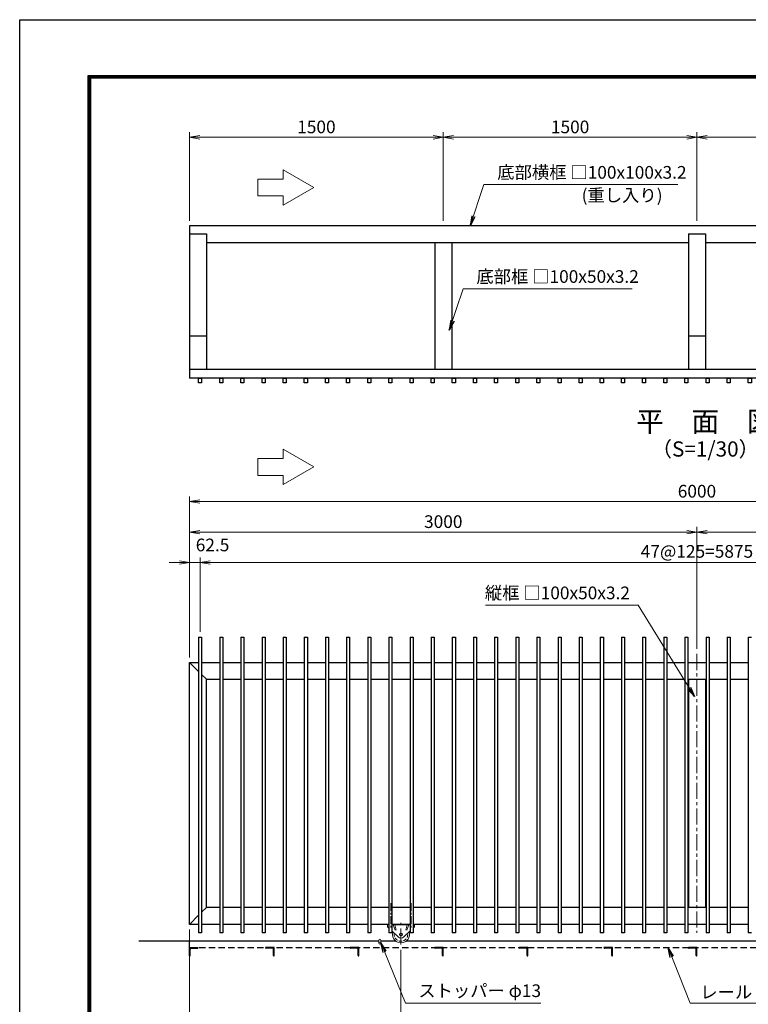
# Model space of a CAD drawing. Units: millimetres. Extents: x 0 to 12600, y 0 to 8910.
# Drawn here: x 0 to 4308, y 3084 to 8910 of the extents above; entities that cross this region are included whole.
import ezdxf
from ezdxf.enums import TextEntityAlignment as Align

# ---------------------------------------------------------------- set-up
doc = ezdxf.new("R2010")
doc.units = ezdxf.units.MM
doc.header["$LTSCALE"] = 3
doc.header["$MEASUREMENT"] = 0
for name, pattern in [('CENTER', [50.8, 31.75, -6.35, 6.35, -6.35]), ('DASHED', [19.05, 12.7, -6.35]), ('DASHED2', [9.525, 6.35, -3.175])]:
    doc.linetypes.add(name, pattern=pattern)
doc.layers.get('Defpoints').update_dxf_attribs({"color": 8})
for name, color, linetype, lineweight in [('D-BMK', 2, 'CENTER', 13), ('D-STR-DIM', 7, 'Continuous', 13), ('D-STR-TXT', 7, 'Continuous', 13), ('D-STR3', 3, 'Continuous', 13)]:
    doc.layers.add(name, color=color, linetype=linetype, lineweight=lineweight)
for name, color, linetype in [('D-STR1', 1, 'Continuous'), ('D-STR4', 7, 'Continuous'), ('D-STR5', 4, 'Continuous'), ('D-TTL', 2, 'Continuous'), ('D-TTL-TXT', 7, 'Continuous')]:
    doc.layers.add(name, color=color, linetype=linetype)
doc.styles.add('ゴシック', font='txt')
doc.dimstyles.new('STYLE-30', dxfattribs={"dimscale": 30, "dimtxt": 2.5, "dimasz": 2, "dimexe": 1, "dimexo": 1, "dimgap": 0.8, "dimtad": 1, "dimdsep": 46, "dimtxsty": 'ゴシック', "dimblk": 'OPEN', "dimcen": 1e-08, "dimclrd": 256, "dimclre": 256, "dimclrt": 256, "dimadec": 0, "dimazin": 2, "dimtfac": 1, "dimtmove": 2, "dimatfit": 3, "dimldrblk": 'OPEN', "dimfxl": 1, "dimtolj": 1, "dimtzin": 0, "dimlwd": -1, "dimlwe": -1, "dimarcsym": 0})

# ---------------------------------------------------------------- blocks, each defined once
blk = doc.blocks.new('_Open')
at = {"color": 0, "linetype": 'ByBlock', "lineweight": -2}
for p, q in [((-1, 0.167), (0, 0)), ((-1, -0.167), (0, 0)), ((0, 0), (-1, 0))]:
    blk.add_line(p, q, dxfattribs=at)
blk = doc.blocks.new('*D21')
at = {"layer": 'D-STR-DIM', "transparency": 16777216}
for p, q in [((1004.2, 7719.3), (1004.2, 8244)), ((2504.2, 7719.3), (2504.2, 8244)), ((1064.2, 8214), (2444.2, 8214))]:
    blk.add_line(p, q, dxfattribs=at)
at = {"layer": 'Defpoints', "color": 0, "transparency": 16777216}
for p in [(2504.2, 8214), (1004.2, 7689.3), (2504.2, 7689.3)]:
    blk.add_point(p, dxfattribs=at)
at = {"layer": 'D-STR-DIM', "transparency": 16777216, "xscale": 60, "yscale": 60, "zscale": 60, "rotation": 180}
blk.add_blockref('_Open', (1004.2, 8214), dxfattribs=at)
at = {"layer": 'D-STR-DIM', "transparency": 16777216, "xscale": 60, "yscale": 60, "zscale": 60}
blk.add_blockref('_Open', (2504.2, 8214), dxfattribs=at)
at = {"layer": 'D-STR-DIM', "transparency": 16777216, "insert": (1754.2, 8275.5), "char_height": 75, "attachment_point": 5, "style": 'ゴシック'}
blk.add_mtext('\\A1;1500', dxfattribs=at)
blk = doc.blocks.new('*D22')
at = {"layer": 'D-STR-DIM', "transparency": 16777216}
for p, q in [((2504.2, 7719.3), (2504.2, 8244)), ((4004.2, 7719.3), (4004.2, 8244)), ((2564.2, 8214), (3944.2, 8214))]:
    blk.add_line(p, q, dxfattribs=at)
at = {"layer": 'Defpoints', "color": 0, "transparency": 16777216}
for p in [(4004.2, 8214), (2504.2, 7689.3), (4004.2, 7689.3)]:
    blk.add_point(p, dxfattribs=at)
at = {"layer": 'D-STR-DIM', "transparency": 16777216, "xscale": 60, "yscale": 60, "zscale": 60, "rotation": 180}
blk.add_blockref('_Open', (2504.2, 8214), dxfattribs=at)
at = {"layer": 'D-STR-DIM', "transparency": 16777216, "xscale": 60, "yscale": 60, "zscale": 60}
blk.add_blockref('_Open', (4004.2, 8214), dxfattribs=at)
at = {"layer": 'D-STR-DIM', "transparency": 16777216, "insert": (3254.2, 8275.5), "char_height": 75, "attachment_point": 5, "style": 'ゴシック'}
blk.add_mtext('\\A1;1500', dxfattribs=at)
blk = doc.blocks.new('*D23')
at = {"layer": 'D-STR-DIM', "transparency": 16777216}
for p, q in [((4004.2, 7719.3), (4004.2, 8244)), ((5504.2, 7719.3), (5504.2, 8244)), ((4064.2, 8214), (5444.2, 8214))]:
    blk.add_line(p, q, dxfattribs=at)
at = {"layer": 'Defpoints', "color": 0, "transparency": 16777216}
for p in [(5504.2, 8214), (4004.2, 7689.3), (5504.2, 7689.3)]:
    blk.add_point(p, dxfattribs=at)
at = {"layer": 'D-STR-DIM', "transparency": 16777216, "xscale": 60, "yscale": 60, "zscale": 60, "rotation": 180}
blk.add_blockref('_Open', (4004.2, 8214), dxfattribs=at)
at = {"layer": 'D-STR-DIM', "transparency": 16777216, "xscale": 60, "yscale": 60, "zscale": 60}
blk.add_blockref('_Open', (5504.2, 8214), dxfattribs=at)
at = {"layer": 'D-STR-DIM', "transparency": 16777216, "insert": (4754.2, 8275.5), "char_height": 75, "attachment_point": 5, "style": 'ゴシック'}
blk.add_mtext('\\A1;1500', dxfattribs=at)
blk = doc.blocks.new('*D9')
at = {"layer": 'D-STR-DIM', "transparency": 16777216}
for p, q in [((1004.2, 3527), (1004.2, 2839)), ((2254.2, 3407), (2254.2, 2839)), ((1064.2, 2869), (2194.2, 2869))]:
    blk.add_line(p, q, dxfattribs=at)
at = {"layer": 'Defpoints', "color": 0, "transparency": 16777216}
for p in [(1004.2, 3557), (2254.2, 3437), (2254.2, 2869)]:
    blk.add_point(p, dxfattribs=at)
at = {"layer": 'D-STR-DIM', "transparency": 16777216, "xscale": 60, "yscale": 60, "zscale": 60, "rotation": 180}
blk.add_blockref('_Open', (1004.2, 2869), dxfattribs=at)
at = {"layer": 'D-STR-DIM', "transparency": 16777216, "xscale": 60, "yscale": 60, "zscale": 60}
blk.add_blockref('_Open', (2254.2, 2869), dxfattribs=at)
at = {"layer": 'D-STR-DIM', "transparency": 16777216, "insert": (1629.2, 2930.5), "char_height": 75, "attachment_point": 5, "style": 'ゴシック'}
blk.add_mtext('\\A1;1250', dxfattribs=at)
blk = doc.blocks.new('*D62')
at = {"layer": 'D-STR-DIM', "transparency": 16777216}
for p, q in [((1004.2, 5137), (1004.2, 5728.4)), ((1066.7, 5287), (1066.7, 5728.4)), ((944.2, 5698.4), (884.2, 5698.4)), ((1066.7, 5698.4), (1004.2, 5698.4)), ((1126.7, 5698.4), (1186.7, 5698.4))]:
    blk.add_line(p, q, dxfattribs=at)
at = {"layer": 'Defpoints', "color": 0, "transparency": 16777216}
for p in [(1004.2, 5698.4), (1066.7, 5257), (1004.2, 5107)]:
    blk.add_point(p, dxfattribs=at)
at = {"layer": 'D-STR-DIM', "transparency": 16777216, "xscale": 60, "yscale": 60, "zscale": 60}
blk.add_blockref('_Open', (1004.2, 5698.4), dxfattribs=at)
at = {"layer": 'D-STR-DIM', "transparency": 16777216, "xscale": 60, "yscale": 60, "zscale": 60, "rotation": 180}
blk.add_blockref('_Open', (1066.7, 5698.4), dxfattribs=at)
at = {"layer": 'D-STR-DIM', "transparency": 16777216, "insert": (1140.2, 5801.9), "char_height": 75, "attachment_point": 5, "style": 'ゴシック'}
blk.add_mtext('\\A1;62.5', dxfattribs=at)
blk = doc.blocks.new('*D63')
at = {"layer": 'D-STR-DIM', "transparency": 16777216}
for p, q in [((1066.7, 5287), (1066.7, 5728.4)), ((6941.7, 5287), (6941.7, 5728.4)), ((1126.7, 5698.4), (6881.7, 5698.4))]:
    blk.add_line(p, q, dxfattribs=at)
at = {"layer": 'Defpoints', "color": 0, "transparency": 16777216}
for p in [(6941.7, 5698.4), (1066.7, 5257), (6941.7, 5257)]:
    blk.add_point(p, dxfattribs=at)
at = {"layer": 'D-STR-DIM', "transparency": 16777216, "xscale": 60, "yscale": 60, "zscale": 60, "rotation": 180}
blk.add_blockref('_Open', (1066.7, 5698.4), dxfattribs=at)
at = {"layer": 'D-STR-DIM', "transparency": 16777216, "xscale": 60, "yscale": 60, "zscale": 60}
blk.add_blockref('_Open', (6941.7, 5698.4), dxfattribs=at)
at = {"layer": 'D-STR-DIM', "transparency": 16777216, "insert": (4004.2, 5763.9), "char_height": 75, "attachment_point": 5, "style": 'ゴシック'}
blk.add_mtext('\\A1;47@125=5875', dxfattribs=at)
blk = doc.blocks.new('*D66')
at = {"layer": 'D-STR-DIM', "transparency": 16777216}
for p, q in [((1004.2, 5137), (1004.2, 5908.4)), ((4004.2, 5187), (4004.2, 5908.4)), ((1064.2, 5878.4), (3944.2, 5878.4))]:
    blk.add_line(p, q, dxfattribs=at)
at = {"layer": 'Defpoints', "color": 0, "transparency": 16777216}
for p in [(4004.2, 5878.4), (4004.2, 5157), (1004.2, 5107)]:
    blk.add_point(p, dxfattribs=at)
at = {"layer": 'D-STR-DIM', "transparency": 16777216, "xscale": 60, "yscale": 60, "zscale": 60, "rotation": 180}
blk.add_blockref('_Open', (1004.2, 5878.4), dxfattribs=at)
at = {"layer": 'D-STR-DIM', "transparency": 16777216, "xscale": 60, "yscale": 60, "zscale": 60}
blk.add_blockref('_Open', (4004.2, 5878.4), dxfattribs=at)
at = {"layer": 'D-STR-DIM', "transparency": 16777216, "insert": (2504.2, 5939.9), "char_height": 75, "attachment_point": 5, "style": 'ゴシック'}
blk.add_mtext('\\A1;3000', dxfattribs=at)
blk = doc.blocks.new('*D64')
at = {"layer": 'D-STR-DIM', "transparency": 16777216}
for p, q in [((1004.2, 5137), (1004.2, 6088.4)), ((7004.2, 5137), (7004.2, 6088.4)), ((1064.2, 6058.4), (6944.2, 6058.4))]:
    blk.add_line(p, q, dxfattribs=at)
at = {"layer": 'Defpoints', "color": 0, "transparency": 16777216}
for p in [(7004.2, 6058.4), (1004.2, 5107), (7004.2, 5107)]:
    blk.add_point(p, dxfattribs=at)
at = {"layer": 'D-STR-DIM', "transparency": 16777216, "xscale": 60, "yscale": 60, "zscale": 60, "rotation": 180}
blk.add_blockref('_Open', (1004.2, 6058.4), dxfattribs=at)
at = {"layer": 'D-STR-DIM', "transparency": 16777216, "xscale": 60, "yscale": 60, "zscale": 60}
blk.add_blockref('_Open', (7004.2, 6058.4), dxfattribs=at)
at = {"layer": 'D-STR-DIM', "transparency": 16777216, "insert": (4004.2, 6119.9), "char_height": 75, "attachment_point": 5, "style": 'ゴシック'}
blk.add_mtext('\\A1;6000', dxfattribs=at)
blk = doc.blocks.new('*D67')
at = {"layer": 'D-STR-DIM', "transparency": 16777216}
for p, q in [((4004.2, 5187), (4004.2, 5908.4)), ((7004.2, 5137), (7004.2, 5908.4)), ((4064.2, 5878.4), (6944.2, 5878.4))]:
    blk.add_line(p, q, dxfattribs=at)
at = {"layer": 'Defpoints', "color": 0, "transparency": 16777216}
for p in [(7004.2, 5878.4), (4004.2, 5157), (7004.2, 5107)]:
    blk.add_point(p, dxfattribs=at)
at = {"layer": 'D-STR-DIM', "transparency": 16777216, "xscale": 60, "yscale": 60, "zscale": 60, "rotation": 180}
blk.add_blockref('_Open', (4004.2, 5878.4), dxfattribs=at)
at = {"layer": 'D-STR-DIM', "transparency": 16777216, "xscale": 60, "yscale": 60, "zscale": 60}
blk.add_blockref('_Open', (7004.2, 5878.4), dxfattribs=at)
at = {"layer": 'D-STR-DIM', "transparency": 16777216, "insert": (5504.2, 5939.9), "char_height": 75, "attachment_point": 5, "style": 'ゴシック'}
blk.add_mtext('\\A1;3000', dxfattribs=at)

msp = doc.modelspace()

# ---------------------------------------------------------------- linework, layer by layer
at = {"layer": 'D-BMK'}
for p, q in [((4004.209, 5157.032), (4004.209, 3507.032)), ((2254.209, 3437.032), (2254.209, 3565.032))]:
    msp.add_line(p, q, dxfattribs=at)
at = {"layer": 'D-BMK', "ltscale": 0.5}
for p, q in [((2194.21, 3682.032), (2194.21, 3532.032)), ((2314.21, 3682.032), (2314.21, 3532.032))]:
    msp.add_line(p, q, dxfattribs=at)
at = {"layer": 'D-STR-TXT'}
for p, q in [((1407.549, 7867.164), (1407.549, 7967.164)), ((1557.549, 7967.164), (1407.549, 7967.164)), ((1557.549, 7867.164), (1407.549, 7867.164)), ((1407.549, 6213.6), (1407.549, 6313.6)), ((1557.549, 6313.6), (1407.549, 6313.6)), ((1557.549, 6213.6), (1407.549, 6213.6))]:
    msp.add_line(p, q, dxfattribs=at)
for points in [[(1557.549, 7812.325), (1739.135, 7917.164), (1557.549, 8022.002), (1557.549, 7967.164)], [(1557.549, 7867.164), (1557.549, 7812.325)], [(1557.549, 6158.762), (1739.135, 6263.6), (1557.549, 6368.439), (1557.549, 6313.6)], [(1557.549, 6213.6), (1557.549, 6158.762)]]:
    msp.add_lwpolyline(points, dxfattribs=at)
at = {"layer": 'D-STR1'}
for p, q in [((6904.209, 7689.298), (1004.209, 7689.298)), ((1004.209, 7689.298), (1004.209, 6789.298)), ((1004.209, 7643.468), (1104.209, 7643.468)), ((1104.209, 7643.468), (1104.209, 6839.298)), ((3954.209, 7643.468), (3954.209, 6839.298)), ((3954.209, 7643.468), (4054.209, 7643.468)), ((4054.209, 7643.468), (4054.209, 6839.298)), ((3954.209, 7589.298), (1104.209, 7589.298)), ((2454.209, 7589.298), (2454.209, 6839.298)), ((2554.209, 7589.298), (2554.209, 6839.298)), ((6904.209, 7589.298), (4054.209, 7589.298)), ((1004.209, 7039.298), (1104.209, 7039.298)), ((3954.209, 7039.298), (4054.209, 7039.298)), ((7004.209, 6839.298), (1004.209, 6839.298)), ((7004.209, 6789.298), (1004.209, 6789.298)), ((1057.709, 5257.032), (1057.709, 3507.032)), ((1057.709, 5257.032), (1075.709, 5257.032)), ((1075.709, 5257.032), (1075.709, 3507.032)), ((1182.709, 5257.032), (1200.709, 5257.032)), ((1182.709, 5257.032), (1182.709, 3507.032)), ((1200.709, 5257.032), (1200.709, 3507.032)), ((1307.709, 5257.032), (1325.709, 5257.032)), ((1307.709, 5257.032), (1307.709, 3507.032)), ((1325.709, 5257.032), (1325.709, 3507.032)), ((1432.709, 5257.032), (1450.709, 5257.032)), ((1432.709, 5257.032), (1432.709, 3507.032)), ((1450.709, 5257.032), (1450.709, 3507.032)), ((1557.709, 5257.032), (1575.709, 5257.032)), ((1557.709, 5257.032), (1557.709, 3507.032)), ((1575.709, 5257.032), (1575.709, 3507.032)), ((1682.709, 5257.032), (1700.709, 5257.032)), ((1682.709, 5257.032), (1682.709, 3507.032)), ((1700.709, 5257.032), (1700.709, 3507.032)), ((1807.709, 5257.032), (1825.709, 5257.032)), ((1807.709, 5257.032), (1807.709, 3507.032)), ((1825.709, 5257.032), (1825.709, 3507.032)), ((1932.709, 5257.032), (1950.709, 5257.032)), ((1932.709, 5257.032), (1932.709, 3507.032)), ((1950.709, 5257.032), (1950.709, 3507.032)), ((2057.709, 5257.032), (2075.709, 5257.032)), ((2057.709, 5257.032), (2057.709, 3507.032)), ((2075.709, 5257.032), (2075.709, 3507.032)), ((2182.709, 5257.032), (2200.709, 5257.032)), ((2182.709, 5257.032), (2182.709, 3507.032)), ((2200.709, 5257.032), (2200.709, 3507.032)), ((2307.709, 5257.032), (2325.709, 5257.032)), ((2307.709, 5257.032), (2307.709, 3507.032)), ((2325.709, 5257.032), (2325.709, 3507.032)), ((2432.709, 5257.032), (2450.709, 5257.032)), ((2432.709, 5257.032), (2432.709, 3507.032)), ((2450.709, 5257.032), (2450.709, 3507.032)), ((2557.709, 5257.032), (2575.709, 5257.032)), ((2557.709, 5257.032), (2557.709, 3507.032)), ((2575.709, 5257.032), (2575.709, 3507.032)), ((2682.709, 5257.032), (2700.709, 5257.032)), ((2682.709, 5257.032), (2682.709, 3507.032)), ((2700.709, 5257.032), (2700.709, 3507.032)), ((2807.709, 5257.032), (2825.709, 5257.032)), ((2807.709, 5257.032), (2807.709, 3507.032)), ((2825.709, 5257.032), (2825.709, 3507.032)), ((2932.709, 5257.032), (2950.709, 5257.032)), ((2932.709, 5257.032), (2932.709, 3507.032)), ((2950.709, 5257.032), (2950.709, 3507.032)), ((3057.709, 5257.032), (3075.709, 5257.032)), ((3057.709, 5257.032), (3057.709, 3507.032)), ((3075.709, 5257.032), (3075.709, 3507.032)), ((3182.709, 5257.032), (3200.709, 5257.032)), ((3182.709, 5257.032), (3182.709, 3507.032)), ((3200.709, 5257.032), (3200.709, 3507.032)), ((3307.709, 5257.032), (3325.709, 5257.032)), ((3307.709, 5257.032), (3307.709, 3507.032)), ((3325.709, 5257.032), (3325.709, 3507.032)), ((3432.709, 5257.032), (3450.709, 5257.032)), ((3432.709, 5257.032), (3432.709, 3507.032)), ((3450.709, 5257.032), (3450.709, 3507.032)), ((3557.709, 5257.032), (3575.709, 5257.032)), ((3557.709, 5257.032), (3557.709, 3507.032)), ((3575.709, 5257.032), (3575.709, 3507.032)), ((3682.709, 5257.032), (3700.709, 5257.032)), ((3682.709, 5257.032), (3682.709, 3507.032)), ((3700.709, 5257.032), (3700.709, 3507.032)), ((3807.709, 5257.032), (3825.709, 5257.032)), ((3807.709, 5257.032), (3807.709, 3507.032)), ((3825.709, 5257.032), (3825.709, 3507.032)), ((3932.709, 5257.032), (3950.709, 5257.032)), ((3932.709, 5257.032), (3932.709, 3507.032)), ((3950.709, 5257.032), (3950.709, 3507.032)), ((4057.709, 5257.032), (4075.709, 5257.032)), ((4057.709, 5257.032), (4057.709, 3507.032)), ((4075.709, 5257.032), (4075.709, 3507.032)), ((4182.709, 5257.032), (4200.709, 5257.032)), ((4182.709, 5257.032), (4182.709, 3507.032)), ((4200.709, 5257.032), (4200.709, 3507.032)), ((4307.709, 5257.032), (4325.709, 5257.032)), ((4307.709, 5257.032), (4307.709, 3507.032)), ((1004.209, 5107.032), (1057.709, 5107.032)), ((1004.209, 3557.032), (1004.209, 5107.032)), ((1057.709, 5053.532), (1004.209, 5107.032)), ((1075.709, 5107.032), (1182.709, 5107.032)), ((1200.709, 5107.032), (1307.709, 5107.032)), ((1325.709, 5107.032), (1432.709, 5107.032)), ((1450.709, 5107.032), (1557.709, 5107.032)), ((1575.709, 5107.032), (1682.709, 5107.032)), ((1700.709, 5107.032), (1807.709, 5107.032)), ((1825.709, 5107.032), (1932.709, 5107.032)), ((1950.709, 5107.032), (2057.709, 5107.032)), ((2075.709, 5107.032), (2182.709, 5107.032)), ((2200.709, 5107.032), (2307.709, 5107.032)), ((2325.709, 5107.032), (2432.709, 5107.032)), ((2450.709, 5107.032), (2557.709, 5107.032)), ((2575.709, 5107.032), (2682.709, 5107.032)), ((2700.709, 5107.032), (2807.709, 5107.032)), ((2825.709, 5107.032), (2932.709, 5107.032)), ((2950.709, 5107.032), (3057.709, 5107.032)), ((3075.709, 5107.032), (3182.709, 5107.032)), ((3200.709, 5107.032), (3307.709, 5107.032)), ((3325.709, 5107.032), (3432.709, 5107.032)), ((3450.709, 5107.032), (3557.709, 5107.032)), ((3575.709, 5107.032), (3682.709, 5107.032)), ((3700.709, 5107.032), (3807.709, 5107.032)), ((3825.709, 5107.032), (3932.709, 5107.032)), ((3950.709, 5107.032), (4057.709, 5107.032)), ((4075.709, 5107.032), (4182.709, 5107.032)), ((4200.709, 5107.032), (4307.709, 5107.032)), ((1104.209, 5007.032), (1075.709, 5035.532)), ((1104.209, 5007.032), (1182.709, 5007.032)), ((1104.209, 3657.032), (1104.209, 5007.032)), ((1200.709, 5007.032), (1307.709, 5007.032)), ((1325.709, 5007.032), (1432.709, 5007.032)), ((1450.709, 5007.032), (1557.709, 5007.032)), ((1575.709, 5007.032), (1682.709, 5007.032)), ((1700.709, 5007.032), (1807.709, 5007.032)), ((1825.709, 5007.032), (1932.709, 5007.032)), ((1950.709, 5007.032), (2057.709, 5007.032)), ((2075.709, 5007.032), (2182.709, 5007.032)), ((2200.709, 5007.032), (2307.709, 5007.032)), ((2325.709, 5007.032), (2432.709, 5007.032)), ((2450.709, 5007.032), (2557.709, 5007.032)), ((2575.709, 5007.032), (2682.709, 5007.032)), ((2700.709, 5007.032), (2807.709, 5007.032)), ((2825.709, 5007.032), (2932.709, 5007.032)), ((2950.709, 5007.032), (3057.709, 5007.032)), ((3075.709, 5007.032), (3182.709, 5007.032)), ((3200.709, 5007.032), (3307.709, 5007.032)), ((3325.709, 5007.032), (3432.709, 5007.032)), ((3450.709, 5007.032), (3557.709, 5007.032)), ((3575.709, 5007.032), (3682.709, 5007.032)), ((3700.709, 5007.032), (3807.709, 5007.032)), ((3825.709, 5007.032), (3932.709, 5007.032)), ((3950.709, 5007.032), (4057.709, 5007.032)), ((3954.209, 5007.032), (3954.209, 3657.032)), ((4054.209, 5007.032), (4054.209, 3657.032)), ((4075.709, 5007.032), (4182.709, 5007.032)), ((4200.709, 5007.032), (4307.709, 5007.032)), ((1104.209, 3657.032), (1075.709, 3628.532)), ((1182.709, 3657.032), (1104.209, 3657.032)), ((1307.709, 3657.032), (1200.709, 3657.032)), ((1432.709, 3657.032), (1325.709, 3657.032)), ((1557.709, 3657.032), (1450.709, 3657.032)), ((1682.709, 3657.032), (1575.709, 3657.032)), ((1807.709, 3657.032), (1700.709, 3657.032)), ((1932.709, 3657.032), (1825.709, 3657.032)), ((2057.709, 3657.032), (1950.709, 3657.032)), ((2182.709, 3657.032), (2075.709, 3657.032)), ((2307.709, 3657.032), (2200.709, 3657.032)), ((2432.709, 3657.032), (2325.709, 3657.032)), ((2557.709, 3657.032), (2450.709, 3657.032)), ((2682.709, 3657.032), (2575.709, 3657.032)), ((2807.709, 3657.032), (2700.709, 3657.032)), ((2932.709, 3657.032), (2825.709, 3657.032)), ((3057.709, 3657.032), (2950.709, 3657.032)), ((3182.709, 3657.032), (3075.709, 3657.032)), ((3307.709, 3657.032), (3200.709, 3657.032)), ((3432.709, 3657.032), (3325.709, 3657.032)), ((3557.709, 3657.032), (3450.709, 3657.032)), ((3682.709, 3657.032), (3575.709, 3657.032)), ((3807.709, 3657.032), (3700.709, 3657.032)), ((3932.709, 3657.032), (3825.709, 3657.032)), ((4057.709, 3657.032), (3950.709, 3657.032)), ((4182.709, 3657.032), (4075.709, 3657.032)), ((4307.709, 3657.032), (4200.709, 3657.032)), ((1057.709, 3610.532), (1004.209, 3557.032)), ((1057.709, 3557.032), (1004.209, 3557.032)), ((1182.709, 3557.032), (1075.709, 3557.032)), ((1307.709, 3557.032), (1200.709, 3557.032)), ((1432.709, 3557.032), (1325.709, 3557.032)), ((1557.709, 3557.032), (1450.709, 3557.032)), ((1682.709, 3557.032), (1575.709, 3557.032)), ((1807.709, 3557.032), (1700.709, 3557.032)), ((1932.709, 3557.032), (1825.709, 3557.032)), ((2057.709, 3557.032), (1950.709, 3557.032)), ((2182.709, 3557.032), (2075.709, 3557.032)), ((2307.709, 3557.032), (2200.709, 3557.032)), ((2432.709, 3557.032), (2325.709, 3557.032)), ((2557.709, 3557.032), (2450.709, 3557.032)), ((2682.709, 3557.032), (2575.709, 3557.032)), ((2807.709, 3557.032), (2700.709, 3557.032)), ((2932.709, 3557.032), (2825.709, 3557.032)), ((3057.709, 3557.032), (2950.709, 3557.032)), ((3182.709, 3557.032), (3075.709, 3557.032)), ((3307.709, 3557.032), (3200.709, 3557.032)), ((3432.709, 3557.032), (3325.709, 3557.032)), ((3557.709, 3557.032), (3450.709, 3557.032)), ((3682.709, 3557.032), (3575.709, 3557.032)), ((3807.709, 3557.032), (3700.709, 3557.032)), ((3932.709, 3557.032), (3825.709, 3557.032)), ((4057.709, 3557.032), (3950.709, 3557.032)), ((4182.709, 3557.032), (4075.709, 3557.032)), ((4307.709, 3557.032), (4200.709, 3557.032)), ((1075.709, 3507.032), (1057.709, 3507.032)), ((1200.709, 3507.032), (1182.709, 3507.032)), ((1325.709, 3507.032), (1307.709, 3507.032)), ((1450.709, 3507.032), (1432.709, 3507.032)), ((1575.709, 3507.032), (1557.709, 3507.032)), ((1700.709, 3507.032), (1682.709, 3507.032)), ((1825.709, 3507.032), (1807.709, 3507.032)), ((1950.709, 3507.032), (1932.709, 3507.032)), ((2075.709, 3507.032), (2057.709, 3507.032)), ((2200.709, 3507.032), (2182.709, 3507.032)), ((2325.709, 3507.032), (2307.709, 3507.032)), ((2450.709, 3507.032), (2432.709, 3507.032)), ((2575.709, 3507.032), (2557.709, 3507.032)), ((2700.709, 3507.032), (2682.709, 3507.032)), ((2825.709, 3507.032), (2807.709, 3507.032)), ((2950.709, 3507.032), (2932.709, 3507.032)), ((3075.709, 3507.032), (3057.709, 3507.032)), ((3200.709, 3507.032), (3182.709, 3507.032)), ((3325.709, 3507.032), (3307.709, 3507.032)), ((3450.709, 3507.032), (3432.709, 3507.032)), ((3575.709, 3507.032), (3557.709, 3507.032)), ((3700.709, 3507.032), (3682.709, 3507.032)), ((3825.709, 3507.032), (3807.709, 3507.032)), ((3950.709, 3507.032), (3932.709, 3507.032)), ((4075.709, 3507.032), (4057.709, 3507.032)), ((4200.709, 3507.032), (4182.709, 3507.032)), ((4325.709, 3507.032), (4307.709, 3507.032))]:
    msp.add_line(p, q, dxfattribs=at)
for points in [[(1057.709, 6789.298), (1075.709, 6789.298), (1075.709, 6761.298), (1057.709, 6761.298)], [(1182.709, 6789.298), (1200.709, 6789.298), (1200.709, 6761.298), (1182.709, 6761.298)], [(1307.709, 6789.298), (1325.709, 6789.298), (1325.709, 6761.298), (1307.709, 6761.298)], [(1432.709, 6789.298), (1450.709, 6789.298), (1450.709, 6761.298), (1432.709, 6761.298)], [(1557.709, 6789.298), (1575.709, 6789.298), (1575.709, 6761.298), (1557.709, 6761.298)], [(1682.709, 6789.298), (1700.709, 6789.298), (1700.709, 6761.298), (1682.709, 6761.298)], [(1807.709, 6789.298), (1825.709, 6789.298), (1825.709, 6761.298), (1807.709, 6761.298)], [(1932.709, 6789.298), (1950.709, 6789.298), (1950.709, 6761.298), (1932.709, 6761.298)], [(2057.709, 6789.298), (2075.709, 6789.298), (2075.709, 6761.298), (2057.709, 6761.298)], [(2182.709, 6789.298), (2200.709, 6789.298), (2200.709, 6761.298), (2182.709, 6761.298)], [(2307.709, 6789.298), (2325.709, 6789.298), (2325.709, 6761.298), (2307.709, 6761.298)], [(2432.709, 6789.298), (2450.709, 6789.298), (2450.709, 6761.298), (2432.709, 6761.298)], [(2557.709, 6789.298), (2575.709, 6789.298), (2575.709, 6761.298), (2557.709, 6761.298)], [(2682.709, 6789.298), (2700.709, 6789.298), (2700.709, 6761.298), (2682.709, 6761.298)], [(2807.709, 6789.298), (2825.709, 6789.298), (2825.709, 6761.298), (2807.709, 6761.298)], [(2932.709, 6789.298), (2950.709, 6789.298), (2950.709, 6761.298), (2932.709, 6761.298)], [(3057.709, 6789.298), (3075.709, 6789.298), (3075.709, 6761.298), (3057.709, 6761.298)], [(3182.709, 6789.298), (3200.709, 6789.298), (3200.709, 6761.298), (3182.709, 6761.298)], [(3307.709, 6789.298), (3325.709, 6789.298), (3325.709, 6761.298), (3307.709, 6761.298)], [(3432.709, 6789.298), (3450.709, 6789.298), (3450.709, 6761.298), (3432.709, 6761.298)], [(3557.709, 6789.298), (3575.709, 6789.298), (3575.709, 6761.298), (3557.709, 6761.298)], [(3682.709, 6789.298), (3700.709, 6789.298), (3700.709, 6761.298), (3682.709, 6761.298)], [(3807.709, 6789.298), (3825.709, 6789.298), (3825.709, 6761.298), (3807.709, 6761.298)], [(3932.709, 6789.298), (3950.709, 6789.298), (3950.709, 6761.298), (3932.709, 6761.298)], [(4057.709, 6789.298), (4075.709, 6789.298), (4075.709, 6761.298), (4057.709, 6761.298)], [(4182.709, 6789.298), (4200.709, 6789.298), (4200.709, 6761.298), (4182.709, 6761.298)], [(4307.709, 6789.298), (4325.709, 6789.298), (4325.709, 6761.298), (4307.709, 6761.298)]]:
    msp.add_lwpolyline(points, close=True, dxfattribs=at)
at = {"layer": 'D-STR3', "color": 4}
for p, q in [((2174.209, 3557.032), (2182.709, 3557.032)), ((2174.209, 3557.032), (2174.209, 3555.032)), ((2174.209, 3555.032), (2182.709, 3555.032)), ((2200.709, 3557.032), (2307.709, 3557.032)), ((2200.709, 3555.032), (2307.709, 3555.032)), ((2325.709, 3557.032), (2334.209, 3557.032)), ((2325.709, 3555.032), (2334.209, 3555.032)), ((2334.209, 3557.032), (2334.209, 3555.032))]:
    msp.add_line(p, q, dxfattribs=at)
at = {"layer": 'D-STR3'}
for p, q in [((2174.209, 3555.032), (2174.209, 3543.032)), ((2208.209, 3555.032), (2220.209, 3523.032)), ((2218.209, 3555.032), (2225.209, 3523.032)), ((2290.209, 3555.032), (2283.209, 3523.032)), ((2300.209, 3555.032), (2288.209, 3523.032)), ((2334.209, 3555.032), (2334.209, 3543.032)), ((2174.209, 3543.032), (2182.709, 3534.912)), ((2200.709, 3517.716), (2239.012, 3481.125)), ((2307.709, 3517.716), (2269.405, 3481.125)), ((2334.209, 3543.032), (2325.709, 3534.912)), ((2122.709, 3445.01), (2122.709, 3463.531)), ((2135.709, 3445.01), (2135.709, 3463.531))]:
    msp.add_line(p, q, dxfattribs=at)
msp.add_circle((2254.209, 3497.032), 8.5, dxfattribs=at)
for radius, start, end in [(50, 162.4128982, 17.5871018), (22, 226.3090171, 313.6909829)]:
    msp.add_arc((2254.209, 3497.032), radius, start, end, dxfattribs=at)
at = {"layer": 'D-STR3', "linetype": 'DASHED2'}
msp.add_arc((2254.209, 3497.032), 40, 169.6760301, 10.3239699, dxfattribs=at)
at = {"layer": 'D-STR3'}
msp.add_ellipse((2129.209, 3463.531), major_axis=(0, -6.5), ratio=1, start_param=1.57079633, end_param=4.71238898, dxfattribs=at)
msp.add_ellipse((2129.209, 3445.01), major_axis=(-6.5, 0), ratio=0.70710678, dxfattribs=at)
at = {"layer": 'D-STR4'}
for p, q in [((2122.709, 3457.032), (704.209, 3457.032)), ((2224.209, 3457.032), (2135.709, 3457.032)), ((5724.209, 3457.032), (2284.209, 3457.032))]:
    msp.add_line(p, q, dxfattribs=at)
at = {"layer": 'D-STR5', "linetype": 'DASHED'}
for q in [(1004.209, 3457.032), (7004.209, 3420.091)]:
    msp.add_line((1004.209, 3420.091), q, dxfattribs=at)
at = {"layer": 'D-STR5'}
for p, q in [((1004.209, 3420.091), (1054.209, 3420.091)), ((1004.209, 3370.091), (1004.209, 3420.091)), ((1008.209, 3373.091), (1008.209, 3409.591)), ((1014.709, 3416.091), (1051.209, 3416.091)), ((1054.209, 3420.091), (1054.209, 3419.091)), ((1454.209, 3420.091), (1454.209, 3419.091)), ((1504.209, 3420.091), (1454.209, 3420.091)), ((1493.709, 3416.091), (1457.209, 3416.091)), ((1500.209, 3373.091), (1500.209, 3409.591)), ((1504.209, 3370.091), (1504.209, 3420.091)), ((1954.209, 3420.091), (1954.209, 3419.091)), ((2004.209, 3420.091), (1954.209, 3420.091)), ((1993.709, 3416.091), (1957.209, 3416.091)), ((2000.209, 3373.091), (2000.209, 3409.591)), ((2004.209, 3370.091), (2004.209, 3420.091)), ((2454.209, 3420.091), (2454.209, 3419.091)), ((2504.209, 3420.091), (2454.209, 3420.091)), ((2493.709, 3416.091), (2457.209, 3416.091)), ((2500.209, 3373.091), (2500.209, 3409.591)), ((2504.209, 3370.091), (2504.209, 3420.091)), ((2954.209, 3420.091), (2954.209, 3419.091)), ((3004.209, 3420.091), (2954.209, 3420.091)), ((2993.709, 3416.091), (2957.209, 3416.091)), ((3000.209, 3373.091), (3000.209, 3409.591)), ((3004.209, 3370.091), (3004.209, 3420.091)), ((3454.209, 3420.091), (3454.209, 3419.091)), ((3504.209, 3420.091), (3454.209, 3420.091)), ((3493.709, 3416.091), (3457.209, 3416.091)), ((3500.209, 3373.091), (3500.209, 3409.591)), ((3504.209, 3370.091), (3504.209, 3420.091)), ((3954.209, 3420.091), (3954.209, 3419.091)), ((4004.209, 3420.091), (3954.209, 3420.091)), ((3993.709, 3416.091), (3957.209, 3416.091)), ((4000.209, 3373.091), (4000.209, 3409.591)), ((4004.209, 3370.091), (4004.209, 3420.091)), ((1005.209, 3370.091), (1004.209, 3370.091)), ((1503.209, 3370.091), (1504.209, 3370.091)), ((2003.209, 3370.091), (2004.209, 3370.091)), ((2503.209, 3370.091), (2504.209, 3370.091)), ((3003.209, 3370.091), (3004.209, 3370.091)), ((3503.209, 3370.091), (3504.209, 3370.091)), ((4003.209, 3370.091), (4004.209, 3370.091))]:
    msp.add_line(p, q, dxfattribs=at)
for centre, radius, start, end in [((1014.709, 3409.591), 6.5, 90, 180), ((1051.209, 3419.091), 3, 270, 0), ((1457.209, 3419.091), 3, 180, 270), ((1493.709, 3409.591), 6.5, 0, 90), ((1957.209, 3419.091), 3, 180, 270), ((1993.709, 3409.591), 6.5, 0, 90), ((2457.209, 3419.091), 3, 180, 270), ((2493.709, 3409.591), 6.5, 0, 90), ((2957.209, 3419.091), 3, 180, 270), ((2993.709, 3409.591), 6.5, 0, 90), ((3457.209, 3419.091), 3, 180, 270), ((3493.709, 3409.591), 6.5, 0, 90), ((3957.209, 3419.091), 3, 180, 270), ((3993.709, 3409.591), 6.5, 0, 90), ((1005.209, 3373.091), 3, 270, 0), ((1503.209, 3373.091), 3, 180, 270), ((2003.209, 3373.091), 3, 180, 270), ((2503.209, 3373.091), 3, 180, 270), ((3003.209, 3373.091), 3, 180, 270), ((3503.209, 3373.091), 3, 180, 270), ((4003.209, 3373.091), 3, 180, 270)]:
    msp.add_arc(centre, radius, start, end, dxfattribs=at)
at = {"layer": 'D-TTL'}
msp.add_lwpolyline([(0, 8910), (12600, 8910), (12600, 0), (0, 0)], close=True, dxfattribs=at)
at = {"layer": 'D-TTL', "color": 7}
for points in [[(405, 8580), (12195, 8580), (12195, 330), (405, 330)], [(408.75, 8576.25), (12191.25, 8576.25), (12191.25, 333.75), (408.75, 333.75)], [(412.5, 8572.5), (12187.5, 8572.5), (12187.5, 337.5), (412.5, 337.5)], [(416.25, 8568.75), (12183.75, 8568.75), (12183.75, 341.25), (416.25, 341.25)], [(420, 8565), (12180, 8565), (12180, 345), (420, 345)]]:
    msp.add_lwpolyline(points, close=True, dxfattribs=at)

# ---------------------------------------------------------------- texts
at = {"layer": 'D-STR-TXT', "style": 'ゴシック'}
for s, p in [('底部横框 □100x100x3.2', (2823.63, 7969.191)), ('(重し入り)', (3322.364, 7833.627)), ('底部框 □100x50x3.2', (2700.238, 7352.832)), ('縦框 □100x50x3.2', (2750.289, 5480.899)), ('ストッパー φ13', (2356.56, 3126.917)), ('レール L50x50x4', (4023.983, 3118.731))]:
    msp.add_text(s, height=75, dxfattribs=at).set_placement(p)
at = {"layer": 'D-TTL-TXT', "style": 'ゴシック'}
for s, height, p in [('平\u3000面\u3000図', 120, (4053.714, 6516.728)), ('（S=1/30）', 90, (4053.714, 6358.136))]:
    msp.add_text(s, height=height, dxfattribs=at).set_placement(p, align=Align.MIDDLE)

# ---------------------------------------------------------------- dimensions: what is measured, and where the dimension line sits
at = {"layer": 'D-STR-DIM'}
for base, p1, p2, picture, middle in [((2504.209, 8214.013), (1004.209, 7689.298), (2504.209, 7689.298), '*D21', (1754.209, 8275.513)), ((4004.209, 8214.013), (2504.209, 7689.298), (4004.209, 7689.298), '*D22', (3254.209, 8275.513)), ((5504.209, 8214.013), (4004.209, 7689.298), (5504.209, 7689.298), '*D23', (4754.209, 8275.513)), ((7004.209, 6058.403), (1004.209, 5107.032), (7004.209, 5107.032), '*D64', (4004.209, 6119.903)), ((4004.209, 5878.403), (1004.209, 5107.032), (4004.209, 5157.032), '*D66', (2504.209, 5939.903)), ((7004.209, 5878.403), (4004.209, 5157.032), (7004.209, 5107.032), '*D67', (5504.209, 5939.903))]:
    dim = msp.add_linear_dim(base=base, p1=p1, p2=p2, dimstyle='STYLE-30', dxfattribs=at)
    dim.commit()
    dim.dimension.update_dxf_attribs({"geometry": picture, "text_midpoint": middle})
dim = msp.add_linear_dim(base=(1004.209, 5698.403), p1=(1066.709, 5257.032), p2=(1004.209, 5107.032), dimstyle='STYLE-30', dxfattribs=at)
dim.commit()
dim.dimension.update_dxf_attribs({"geometry": '*D62', "text_midpoint": (1140.245, 5801.903), "dimtype": 160})
dim = msp.add_linear_dim(base=(6941.709, 5698.403), p1=(1066.709, 5257.032), p2=(6941.709, 5257.032), text='47@125=<>', dimstyle='STYLE-30', dxfattribs=at)
dim.commit()
dim.dimension.update_dxf_attribs({"geometry": '*D63', "text_midpoint": (4004.209, 5763.901)})
dim = msp.add_linear_dim(base=(2254.209, 2868.986), p1=(1004.209, 3557.032), p2=(2254.209, 3437.032), angle=180, dimstyle='STYLE-30', dxfattribs=at)
dim.commit()
dim.dimension.update_dxf_attribs({"geometry": '*D9', "text_midpoint": (1629.209, 2930.486)})

# ---------------------------------------------------------------- leaders
at = {"layer": 'D-STR-TXT'}
for points in [[(2662.994, 7689.298), (2744.579, 7934.531), (3890.381, 7934.531)], [(2539.602, 7072.939), (2621.188, 7318.172), (3620.797, 7318.172)], [(3989.131, 4904.874), (3657.386, 5446.62), (2754.858, 5446.62)], [(2135.709, 3450.359), (2280.174, 3090.544), (3081.814, 3090.544)], [(3834.024, 3420.091), (3963.967, 3090.544), (4751.521, 3090.544)]]:
    msp.add_leader(points, dimstyle='STYLE-30', override={"dimgap": 0.8, "dimtad": 1}, dxfattribs=at)

doc.saveas('drawing.dxf')
